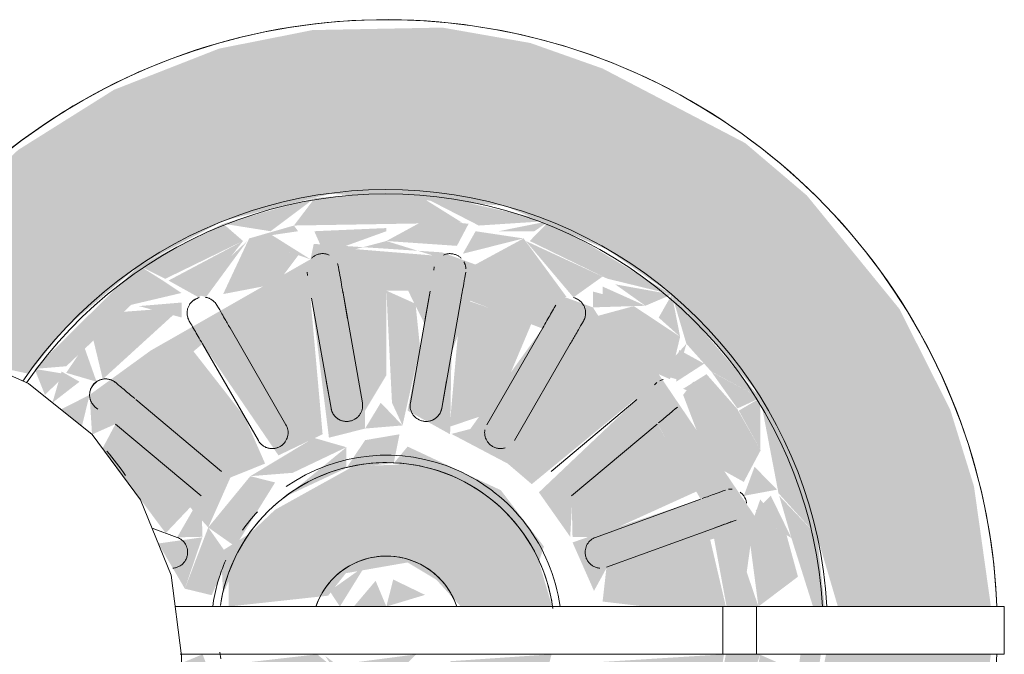
# Model space of a CAD drawing. Units: millimetres. Extents: x -4614 to 358661, y -1665 to 68927.
# Drawn here: x 44746 to 44838, y 31056 to 31115 of the extents above; entities that cross this region are included whole.
import ezdxf

# ---------------------------------------------------------------- set-up
doc = ezdxf.new("R2010")
doc.units = ezdxf.units.MM

msp = doc.modelspace()

# ---------------------------------------------------------------- hatches: boundary and pattern name
at = {"lineweight": 5}
h = msp.add_hatch(color=10, dxfattribs=at)
h.paths.add_polyline_path([(44780.16, 31000.855), (44793.714, 31002.551), (44801.281, 31004.939), (44810.43, 31009.573), (44820.697, 31017.868), (44826.046, 31024.088), (44831.632, 31033.462), (44835.628, 31045.455), (44837.056, 31055.606), (44821.538, 31055.606), (44819.518, 31045.455), (44817.825, 31040.43), (44813.198, 31032.741), (44805.79, 31025.286), (44799.599, 31021.19), (44790.634, 31017.73), (44780.16, 31016.416), (44773.446, 31016.902), (44760.88, 31020.891), (44760.961, 31004.238), (44774.901, 31001.099)], flags=0)
h.paths.add_polyline_path([(44822.653, 31060.105), (44837.056, 31060.105), (44835.465, 31071.41), (44833.231, 31078.627), (44828.442, 31088.125), (44819.731, 31098.809), (44813.928, 31103.741), (44800.51, 31110.757), (44793.714, 31113.16), (44785.42, 31114.612), (44773.21, 31114.376), (44764.425, 31112.634), (44754.53, 31108.756), (44745.509, 31103.092), (44737.667, 31095.811), (44730.388, 31085.51), (44746.48, 31082.023), (44750.031, 31086.395), (44756.871, 31092.205), (44764.799, 31096.408), (44774.901, 31098.967), (44791.263, 31097.843), (44800.932, 31093.72), (44807.027, 31089.485), (44814.812, 31080.59), (44820.69, 31066.777)], flags=0)
h = msp.add_hatch(color=10, dxfattribs=at)
h.paths.add_polyline_path([(44777.913, 31016.416), (44791.273, 31018.123), (44791.263, 31020.429), (44784.538, 31019.003), (44780.16, 31019.976), (44773.019, 31019.472), (44773.446, 31017.149)], flags=0)
h.paths.add_polyline_path([(44767.247, 31020.951), (44772.532, 31021.19), (44771.877, 31022.528)], flags=0)
h.paths.add_polyline_path([(44760.88, 31021.127), (44766.67, 31021.19), (44760.88, 31022.629)], flags=0)
h.paths.add_polyline_path([(44773.446, 31017.149), (44771.46, 31019.737), (44767.247, 31020.951), (44760.88, 31021.127)], flags=0)
h.paths.add_polyline_path([(44791.273, 31018.123), (44799.599, 31021.465), (44800.962, 31024.75), (44793.651, 31021.19)], flags=0)
h.paths.add_polyline_path([(44791.263, 31020.429), (44793.074, 31020.951), (44788.11, 31023.506), (44787.355, 31022.387)], flags=0)
h.paths.add_polyline_path([(44798.82, 31027.466), (44803.042, 31026.226), (44804.538, 31027.287)], flags=0)
h.paths.add_polyline_path([(44806.848, 31034.202), (44807.807, 31030.208), (44808.252, 31034.202)], flags=0)
h.paths.add_polyline_path([(44808.089, 31035.68), (44812.292, 31035.68), (44813.266, 31037.054)], flags=0)
h.paths.add_polyline_path([(44782.16, 31042.23), (44784.158, 31040.457), (44786.69, 31043.533)], flags=0)
h.paths.add_polyline_path([(44776.115, 31042.644), (44777.447, 31040.211), (44780.16, 31039.184), (44782.416, 31039.902), (44782.16, 31042.23)], flags=0)
h.paths.add_polyline_path([(44772.26, 31038.891), (44773.019, 31041.845), (44776.398, 31040.608), (44776.115, 31042.644), (44770.839, 31045.168), (44770.004, 31042.446)], flags=0)
h.paths.add_polyline_path([(44796.946, 31026.226), (44798.82, 31027.466), (44801.858, 31031.22), (44808.089, 31035.68), (44809.736, 31040.342), (44814.108, 31045.455), (44813.989, 31051.648), (44815.347, 31055.606), (44812.112, 31055.606), (44810.762, 31048.314), (44800.106, 31053.369), (44797.594, 31049.043), (44802.322, 31048.193), (44809.389, 31044.756), (44805.653, 31038.423), (44796.817, 31047.988), (44795.007, 31043.346), (44803.638, 31036.039), (44797.469, 31030.876), (44790.316, 31041.376), (44786.161, 31039.388), (44790.316, 31037.265), (44794.839, 31029.361), (44787.198, 31026.583), (44785.564, 31039.706), (44782.16, 31038.85), (44782.16, 31037.164), (44783.016, 31027.295), (44782.206, 31025.866), (44778.115, 31025.866), (44776.588, 31028.96), (44778.641, 31038.557), (44774.16, 31039.388), (44774.036, 31031.763), (44772.26, 31026.816), (44765.481, 31029.431), (44772.26, 31038.891), (44768.747, 31042.146), (44762.852, 31030.876), (44760.88, 31030.876), (44761.837, 31026.134), (44763.206, 31026.498), (44768.057, 31025.684), (44771.877, 31022.528), (44784.267, 31022.282), (44793.074, 31025.719)], flags=0)
h.paths.add_polyline_path([(44816.146, 31037.265), (44819.488, 31044.604), (44816.925, 31044.604), (44815.387, 31040.891)], flags=0)
h.paths.add_polyline_path([(44816.146, 31037.265), (44815.347, 31040.819), (44813.266, 31037.054)], flags=0)
h.paths.add_polyline_path([(44816.146, 31037.265), (44812.292, 31035.68), (44810.756, 31033.515)], flags=0)
h.paths.add_polyline_path([(44807.807, 31027.05), (44816.146, 31037.265), (44810.729, 31033.478)], flags=0)
h.paths.add_polyline_path([(44807.807, 31027.05), (44810.07, 31032.741), (44807.807, 31030.208)], flags=0)
h.paths.add_polyline_path([(44807.807, 31027.05), (44806.848, 31029.351), (44804.538, 31027.287)], flags=0)
h.paths.add_polyline_path([(44799.599, 31021.465), (44807.807, 31027.05), (44803.042, 31026.226)], flags=0)
h.paths.add_polyline_path([(44767.011, 31049.192), (44766.507, 31046.195), (44770.839, 31045.168), (44769.691, 31046.375)], flags=0)
h.paths.add_polyline_path([(44766.477, 31046.218), (44767.011, 31049.192), (44764.982, 31053.687)], flags=0)
h.paths.add_polyline_path([(44761.5, 31040.24), (44766.796, 31043.812), (44766.477, 31046.218), (44762.839, 31048.466), (44761.693, 31044.318)], flags=0)
h.paths.add_polyline_path([(44819.488, 31044.604), (44821.05, 31055.606), (44819.133, 31055.606), (44818.279, 31049.155), (44816.348, 31045.181)], flags=0)
h.paths.add_polyline_path([(44791.096, 31046.532), (44793.891, 31048.344), (44794.681, 31051.753)], flags=0)
h.paths.add_polyline_path([(44818.279, 31066.556), (44815.347, 31070.194), (44814.812, 31068.645)], flags=0)
h.paths.add_polyline_path([(44820.312, 31060.105), (44821.417, 31060.105), (44820.69, 31066.777), (44817.134, 31070.528), (44818.279, 31066.556)], flags=0)
h.paths.add_polyline_path([(44805.79, 31081.978), (44807.458, 31081.509), (44808.399, 31084.841)], flags=0)
h.paths.add_polyline_path([(44799.599, 31088.269), (44804.538, 31088.424), (44799.599, 31089.763)], flags=0)
h.paths.add_polyline_path([(44773.02, 31092.795), (44769.058, 31095.282), (44767.247, 31094.76), (44769.691, 31093.928)], flags=0)
h.paths.add_polyline_path([(44760.88, 31087.321), (44760.88, 31088.726), (44756.871, 31088.39)], flags=0)
h.paths.add_polyline_path([(44778.16, 31076.861), (44781.679, 31077.154), (44779.631, 31079.289)], flags=0)
h.paths.add_polyline_path([(44815.179, 31060.105), (44814.075, 31063.346), (44814.812, 31068.645), (44805.79, 31081.978), (44800.51, 31086.832), (44799.599, 31088.269), (44785.4, 31093.448), (44773.326, 31094.244), (44773.02, 31092.795), (44757.98, 31084.202), (44752.232, 31080.031), (44752.46, 31076.302), (44754.668, 31077.288), (44763.398, 31067.55), (44765.481, 31072.248), (44756.596, 31079.586), (44762.852, 31084.835), (44770.004, 31074.335), (44774.16, 31076.323), (44770.709, 31077.225), (44765.45, 31086.335), (44773.123, 31089.128), (44774.756, 31075.998), (44778.16, 31076.861), (44778.16, 31078.547), (44776.819, 31085.444), (44778.16, 31089.846), (44782.206, 31089.845), (44783.732, 31086.751), (44782.16, 31078.547), (44786.161, 31076.323), (44786.284, 31083.948), (44788.06, 31088.895), (44794.839, 31086.28), (44788.06, 31076.82), (44786.284, 31076.355), (44791.574, 31073.565), (44797.529, 31084.793), (44803.638, 31079.514), (44794.515, 31070.855), (44797.462, 31066.671), (44797.681, 31070.599), (44805.79, 31077.091), (44809.736, 31070.216), (44797.681, 31066.142), (44799.701, 31061.577), (44800.932, 31063.819), (44811.001, 31066.498), (44812.18, 31060.105)], flags=0)
h.paths.add_polyline_path([(44764.792, 31061.315), (44767.356, 31067.011), (44764.6, 31065.285)], flags=0)
h.paths.add_polyline_path([(44761.195, 31061.783), (44762.837, 31066.618), (44758.697, 31066.041)], flags=0)
h.paths.add_polyline_path([(44780.855, 31073.595), (44781.395, 31076.32), (44778.16, 31075.77), (44776.398, 31073.143)], flags=0)
h.paths.add_polyline_path([(44794.515, 31064.315), (44794.987, 31065.755), (44790.926, 31071.06), (44782.16, 31075.164), (44780.855, 31073.595), (44786.62, 31072.21), (44791.574, 31068.702)], flags=0)
h.paths.add_polyline_path([(44782.407, 31099.295), (44773.423, 31098.559), (44771.46, 31095.974), (44787.301, 31096.239)], flags=0)
h.paths.add_polyline_path([(44795.521, 31096.408), (44782.407, 31099.295), (44788.861, 31095.974)], flags=0)
h.paths.add_polyline_path([(44795.521, 31096.408), (44790.72, 31095.438), (44794.081, 31095.438)], flags=0)
h.paths.add_polyline_path([(44807.027, 31089.485), (44795.521, 31096.408), (44793.651, 31094.521), (44800.932, 31090.978)], flags=0)
h.paths.add_polyline_path([(44807.027, 31089.485), (44801.697, 31090.44), (44804.538, 31088.424)], flags=0)
h.paths.add_polyline_path([(44807.027, 31089.485), (44805.79, 31087.305), (44807.807, 31085.503)], flags=0)
h.paths.add_polyline_path([(44815.347, 31079.741), (44807.027, 31089.485), (44808.399, 31084.841), (44810.729, 31082.233)], flags=0)
h.paths.add_polyline_path([(44815.347, 31079.741), (44810.756, 31082.196), (44813.198, 31078.753)], flags=0)
h.paths.add_polyline_path([(44815.347, 31079.741), (44813.329, 31078.544), (44815.347, 31074.892)], flags=0)
h.paths.add_polyline_path([(44820.69, 31066.777), (44815.347, 31079.741), (44817.065, 31070.769)], flags=0)
h.paths.add_polyline_path([(44770.834, 31070.54), (44776.398, 31073.143), (44776.398, 31075.103)], flags=0)
h.paths.add_polyline_path([(44813.266, 31078.657), (44809.04, 31081.269), (44808.089, 31080.03)], flags=0)
h.paths.add_polyline_path([(44748.029, 31080.031), (44750.031, 31081.983), (44747.054, 31082.479)], flags=0)
h.paths.add_polyline_path([(44764.799, 31096.146), (44769.266, 31095.438), (44773.423, 31098.559)], flags=0)
h.paths.add_polyline_path([(44756.871, 31092.205), (44759.358, 31090.961), (44766.67, 31094.521), (44764.799, 31096.146), (44763.375, 31095.438)], flags=0)
h.paths.add_polyline_path([(44747.054, 31082.479), (44750.031, 31082.725), (44756.871, 31089.196), (44759.124, 31090.795), (44756.871, 31092.205)], flags=0)
h.paths.add_polyline_path([(44763.196, 31089.242), (44767.071, 31094.521), (44761.839, 31089.577)], flags=0)
h.paths.add_polyline_path([(44784.538, 31093.157), (44780.16, 31094.517), (44777.264, 31093.75)], flags=0)
h = msp.add_hatch(color=10, dxfattribs=at)
h.paths.add_polyline_path([(44784.538, 31019.003), (44788.861, 31019.737), (44786.003, 31022.387), (44780.16, 31021.19), (44780.904, 31019.81)], flags=0)
h.paths.add_polyline_path([(44800.962, 31024.75), (44803.449, 31027.222), (44799.599, 31025.946)], flags=0)
h.paths.add_polyline_path([(44793.074, 31020.951), (44800.962, 31024.75), (44797.125, 31025.746)], flags=0)
h.paths.add_polyline_path([(44793.074, 31020.951), (44795.715, 31026.226), (44790.454, 31025.217), (44788.445, 31022.527)], flags=0)
h.paths.add_polyline_path([(44804.538, 31027.287), (44807.714, 31030.595), (44806.848, 31034.202), (44800.996, 31030.706), (44798.82, 31027.466)], flags=0)
h.paths.add_polyline_path([(44807.807, 31030.208), (44809.64, 31033.796), (44807.456, 31034.202)], flags=0)
h.paths.add_polyline_path([(44810.729, 31033.478), (44813.198, 31037.028), (44809.039, 31034.441)], flags=0)
h.paths.add_polyline_path([(44808.089, 31035.68), (44813.798, 31038.017), (44815.347, 31040.966), (44813.198, 31044.596), (44808.428, 31037.054)], flags=0)
h.paths.add_polyline_path([(44815.387, 31040.891), (44816.377, 31044.992), (44813.956, 31044.756)], flags=0)
h.paths.add_polyline_path([(44817.065, 31044.942), (44817.825, 31048.808), (44815.527, 31045.455)], flags=0)
h.paths.add_polyline_path([(44813.989, 31046.57), (44818.279, 31049.155), (44818.279, 31054.26), (44815.347, 31055.562), (44813.813, 31048.213)], flags=0)
h.paths.add_polyline_path([(44815.179, 31060.105), (44818.898, 31062.913), (44817.825, 31066.829), (44813.989, 31069.141)], flags=0)
h.paths.add_polyline_path([(44818.279, 31066.556), (44816.344, 31070.528), (44814.897, 31069.141)], flags=0)
h.paths.add_polyline_path([(44813.8, 31070.528), (44816.925, 31071.107), (44814.812, 31073.264)], flags=0)
h.paths.add_polyline_path([(44813.8, 31071.839), (44815.387, 31074.82), (44813.198, 31078.675), (44808.089, 31080.03), (44810.516, 31073.66)], flags=0)
h.paths.add_polyline_path([(44813.198, 31078.683), (44810.289, 31081.982), (44808.089, 31080.6)], flags=0)
h.paths.add_polyline_path([(44807.437, 31081.269), (44810.07, 31082.97), (44807.699, 31084.266)], flags=0)
h.paths.add_polyline_path([(44806.848, 31081.509), (44807.807, 31085.503), (44803.449, 31088.39), (44799.599, 31087.344), (44803.28, 31083.089)], flags=0)
h.paths.add_polyline_path([(44804.538, 31088.424), (44800.51, 31090.232), (44800.51, 31088.662)], flags=0)
h.paths.add_polyline_path([(44797.763, 31089.21), (44800.51, 31091.173), (44793.276, 31094.521)], flags=0)
h.paths.add_polyline_path([(44793.074, 31094.76), (44788.557, 31095.438), (44787.361, 31093.324)], flags=0)
h.paths.add_polyline_path([(44797.125, 31089.243), (44793.074, 31094.76), (44788.359, 31092.205), (44794.009, 31089.424)], flags=0)
h.paths.add_polyline_path([(44786.801, 31094.062), (44787.897, 31096.138), (44783.935, 31096.574), (44780.16, 31094.517)], flags=0)
h = msp.add_hatch(color=10, dxfattribs=at)
h.paths.add_polyline_path([(44773.52, 31021.649), (44772.424, 31019.573), (44775.777, 31019.004)], flags=0)
h.paths.add_polyline_path([(44775.783, 31019.003), (44780.16, 31021.194), (44773.52, 31021.649)], flags=0)
h.paths.add_polyline_path([(44771.46, 31019.737), (44772.26, 31022.211), (44769.058, 31020.429)], flags=0)
h.paths.add_polyline_path([(44767.247, 31020.951), (44772.26, 31023.34), (44763.604, 31025.912)], flags=0)
h.paths.add_polyline_path([(44766.859, 31021.112), (44761.837, 31026.134), (44761.837, 31023.38)], flags=0)
h.paths.add_polyline_path([(44751.5, 31077.07), (44752.232, 31080.031), (44749.517, 31078.657)], flags=0)
h.paths.add_polyline_path([(44748.73, 31079.287), (44751.281, 31081.27), (44749.592, 31082.233)], flags=0)
h.paths.add_polyline_path([(44752.886, 31081.27), (44751.708, 31084.601), (44750.031, 31082.105)], flags=0)
h.paths.add_polyline_path([(44753.473, 31081.509), (44760.88, 31088.265), (44755.115, 31087.828), (44752.513, 31085.503)], flags=0)
h.paths.add_polyline_path([(44755.783, 31088.424), (44760.88, 31089.626), (44759.124, 31090.795)], flags=0)
h.paths.add_polyline_path([(44762.539, 31089.187), (44766.67, 31094.521), (44759.656, 31090.795)], flags=0)
h.paths.add_polyline_path([(44767.247, 31094.76), (44771.856, 31095.438), (44771.46, 31095.974), (44769.6, 31095.438)], flags=0)
h.paths.add_polyline_path([(44764.799, 31089.522), (44769.867, 31090.494), (44771.875, 31093.184), (44767.247, 31094.76)], flags=0)
h.paths.add_polyline_path([(44774.317, 31093.324), (44780.16, 31095.438), (44780.16, 31095.735), (44773.376, 31095.438)], flags=0)
h = msp.add_hatch(color=10, dxfattribs=at)
h.paths.add_polyline_path([(44780.16, 31025.801), (44779.631, 31036.422), (44778.16, 31037.164), (44777.264, 31027.365)], flags=0)
h.paths.add_polyline_path([(44773.019, 31026.611), (44774.37, 31036.208), (44773.019, 31039.09), (44770.004, 31037.265), (44766.477, 31028.899)], flags=0)
h.paths.add_polyline_path([(44762.852, 31030.876), (44768.747, 31042.146), (44765.481, 31043.463), (44760.88, 31039.292), (44761.5, 31031.826)], flags=0)
h.paths.add_polyline_path([(44760.88, 31043.635), (44762.72, 31045.455), (44762.64, 31049.045), (44760.88, 31048.383), (44760.88, 31045.455)], flags=0)
h.paths.add_polyline_path([(44760.47, 31066.618), (44762.859, 31066.671), (44762.726, 31070.526)], flags=0)
h.paths.add_polyline_path([(44759.393, 31067.01), (44762.726, 31070.526), (44754.668, 31077.288), (44753.443, 31074.981)], flags=0)
h.paths.add_polyline_path([(44765.481, 31072.248), (44768.747, 31073.565), (44766.796, 31078.003), (44761.952, 31084.202), (44756.596, 31079.586)], flags=0)
h.paths.add_polyline_path([(44774.16, 31076.323), (44773.02, 31089.1), (44765.45, 31086.335), (44770.709, 31077.225)], flags=0)
h.paths.add_polyline_path([(44778.16, 31078.547), (44780.16, 31081.879), (44780.16, 31089.91), (44778.115, 31089.845), (44776.819, 31085.444)], flags=0)
h = msp.add_hatch(color=10, dxfattribs=at)
h.paths.add_polyline_path([(44780.16, 31025.801), (44782.41, 31026.226), (44783.732, 31028.96), (44781.679, 31038.557), (44780.16, 31033.832)], flags=0)
h.paths.add_polyline_path([(44787.198, 31026.583), (44794.839, 31029.431), (44788.06, 31038.891), (44786.161, 31039.388), (44786.633, 31029.784)], flags=0)
h.paths.add_polyline_path([(44797.469, 31030.876), (44803.638, 31036.197), (44793.524, 31043.812), (44791.574, 31042.146), (44793.843, 31037.155)], flags=0)
h.paths.add_polyline_path([(44805.653, 31038.423), (44809.736, 31045.495), (44797.462, 31049.04), (44798.105, 31044.756)], flags=0)
h.paths.add_polyline_path([(44810.762, 31048.314), (44811.936, 31055.606), (44799.339, 31054.818), (44801.624, 31051.64)], flags=0)
h.paths.add_polyline_path([(44804.474, 31060.105), (44812.112, 31060.105), (44810.43, 31067.277), (44800.877, 31063.799), (44800.51, 31060.573)], flags=0)
h.paths.add_polyline_path([(44799.851, 31066.618), (44809.389, 31070.955), (44805.653, 31077.288), (44797.594, 31070.526), (44797.681, 31066.666)], flags=0)
h.paths.add_polyline_path([(44793.843, 31071.626), (44803.638, 31079.672), (44797.469, 31084.835), (44791.574, 31073.565)], flags=0)
h.paths.add_polyline_path([(44786.114, 31077.034), (44790.316, 31078.446), (44793.843, 31086.812), (44787.198, 31089.128)], flags=0)
h.paths.add_polyline_path([(44781.679, 31077.154), (44783.33, 31084.469), (44782.904, 31088.614), (44780.16, 31089.845), (44780.69, 31079.289)], flags=0)
h = msp.add_hatch(color=10, dxfattribs=at)
h.paths.add_polyline_path([(44768.747, 31042.146), (44770.839, 31042.644), (44766.916, 31045.455)], flags=0)
h.paths.add_polyline_path([(44766.477, 31046.218), (44762.865, 31055.606), (44760.982, 31054.818), (44763.594, 31048.466)], flags=0)
h.paths.add_polyline_path([(44763.726, 31061.17), (44765.313, 31064.809), (44763.398, 31067.55), (44761.195, 31061.783)], flags=0)
h.paths.add_polyline_path([(44767.356, 31072.377), (44771.345, 31072.693), (44776.398, 31075.103), (44773.34, 31075.983), (44769.691, 31073.784)], flags=0)
h.paths.add_polyline_path([(44765.946, 31065.755), (44769.691, 31071.786), (44767.356, 31072.377), (44763.398, 31067.55)], flags=0)
h = msp.add_hatch(color=10, dxfattribs=at)
h.paths.add_polyline_path([(44780.16, 31042.055), (44786.69, 31043.533), (44791.096, 31046.532), (44794.681, 31051.753), (44795.71, 31055.606), (44786.24, 31054.96), (44781.938, 31051.407), (44778.487, 31051.649), (44773.646, 31055.606), (44764.743, 31054.579), (44766.507, 31049.913), (44770.839, 31045.168), (44779.466, 31042.116)], flags=0)
h.paths.add_polyline_path([(44787.16, 31060.105), (44795.763, 31060.105), (44794.515, 31064.315), (44791.574, 31068.702), (44786.62, 31072.21), (44782.16, 31073.481), (44777.096, 31073.33), (44769.691, 31069.22), (44767.356, 31067.011), (44765.313, 31063.259), (44765.313, 31060.105), (44774.679, 31061.125), (44776.346, 31063.241), (44782.16, 31064.254), (44784.863, 31062.63)], flags=0)
h = msp.add_hatch(color=10, dxfattribs=at)
h.paths.add_polyline_path([(44780.16, 31051.008), (44774.402, 31055.463), (44776.346, 31052.47)], flags=0)
h.paths.add_polyline_path([(44775.786, 31060.105), (44778.16, 31063.936), (44774.82, 31061.569)], flags=0)
h = msp.add_hatch(color=10, dxfattribs=at)
h.paths.add_polyline_path([(44780.16, 31052.855), (44782.985, 31055.606), (44776.725, 31054.785), (44778.581, 31053.369)], flags=0)
h.paths.add_polyline_path([(44777.096, 31060.105), (44780.16, 31060.105), (44779.149, 31062.527)], flags=0)
h.paths.add_polyline_path([(44780.16, 31060.105), (44783.8, 31061.2), (44780.805, 31062.646)], flags=0)

# ---------------------------------------------------------------- linework, layer by layer
at = {"color": 253, "lineweight": 5}
for p, q in [((44758.118, 31067.475), (44760.47, 31066.618)), ((44811.831, 31055.606), (44811.831, 31060.105)), ((44815.001, 31060.105), (44815.001, 31055.606))]:
    msp.add_line(p, q, dxfattribs=at)
at = {"color": 253, "lineweight": 5, "flags": 128}
for points in [[(44837.608, 31060.105), (44837.523, 31061.832), (44837.318, 31064.122), (44837.021, 31066.403), (44836.634, 31068.67), (44836.156, 31070.92), (44835.589, 31073.148), (44834.933, 31075.353), (44834.19, 31077.529), (44833.36, 31079.674), (44832.445, 31081.784), (44831.446, 31083.856), (44830.365, 31085.886), (44829.204, 31087.871), (44827.965, 31089.808), (44826.649, 31091.694), (44825.258, 31093.526), (44823.796, 31095.301), (44822.264, 31097.016), (44820.664, 31098.669), (44818.999, 31100.256), (44817.273, 31101.775), (44815.487, 31103.224), (44813.644, 31104.6), (44811.748, 31105.902), (44809.802, 31107.127), (44807.808, 31108.273), (44805.769, 31109.338), (44803.69, 31110.321), (44801.573, 31111.22), (44799.422, 31112.033), (44797.24, 31112.76), (44795.031, 31113.399), (44792.798, 31113.95), (44790.545, 31114.41), (44788.275, 31114.78), (44785.992, 31115.059), (44783.7, 31115.246), (44781.402, 31115.342), (44780.16, 31115.355), (44777.861, 31115.31), (44775.565, 31115.172), (44773.277, 31114.942), (44770.999, 31114.621), (44768.737, 31114.209), (44766.492, 31113.707), (44764.27, 31113.116), (44762.073, 31112.437), (44759.904, 31111.67), (44757.769, 31110.817), (44755.669, 31109.879), (44753.608, 31108.858), (44751.59, 31107.755), (44749.617, 31106.573), (44747.693, 31105.312), (44745.821, 31103.976), (44744.005, 31102.566)], [(44530.88, 30295.164), (44550.88, 30295.164), (44530.805, 30294.308), (44731.927, 30302.883), (44739.484, 30304.125), (44746.48, 30307.24), (44752.46, 30312.025), (44757.033, 30318.168), (44759.902, 30325.269), (44760.88, 30332.864), (44760.88, 31055.463), (44759.902, 31063.059), (44757.033, 31070.159), (44752.46, 31076.302), (44746.48, 31081.087), (44739.484, 31084.202), (44731.927, 31085.444), (44562.672, 31092.661), (44562.672, 30295.666)], [(44775.647, 31092.092), (44775.7, 31091.787)], [(44784.674, 31092.092), (44784.62, 31091.787)], [(44772.746, 31091.266), (44772.692, 31091.571)], [(44787.575, 31091.266), (44787.628, 31091.571)], [(44773.123, 31089.128), (44774.95, 31078.768), (44774.493, 31081.358)], [(44777.904, 31079.289), (44776.049, 31089.808), (44776.513, 31087.178)], [(44782.416, 31079.289), (44784.271, 31089.808), (44783.807, 31087.178)], [(44787.198, 31089.128), (44785.371, 31078.768), (44785.828, 31081.358)], [(44764.209, 31088.483), (44764.364, 31088.215)], [(44796.111, 31088.483), (44795.956, 31088.215)], [(44761.766, 31086.715), (44761.611, 31086.983)], [(44765.45, 31086.335), (44770.709, 31077.225)], [(44794.871, 31086.335), (44789.611, 31077.225)], [(44798.555, 31086.715), (44798.709, 31086.983)], [(44768.111, 31075.725), (44762.852, 31084.835)], [(44792.209, 31075.725), (44797.469, 31084.835)], [(44754.696, 31081.181), (44754.933, 31080.982)], [(44805.625, 31081.181), (44805.388, 31080.982)], [(44753.005, 31078.684), (44752.768, 31078.883)], [(44756.596, 31079.586), (44764.654, 31072.824)], [(44803.724, 31079.586), (44795.666, 31072.824)], [(44807.316, 31078.684), (44807.553, 31078.883)], [(44762.726, 31070.526), (44754.668, 31077.288)], [(44797.594, 31070.526), (44805.653, 31077.288)], [(44764.536, 31060.204), (44764.642, 31060.827), (44764.773, 31061.445), (44764.929, 31062.058), (44765.11, 31062.663), (44765.314, 31063.261), (44765.542, 31063.851), (44765.793, 31064.431), (44766.068, 31065), (44766.365, 31065.558), (44766.684, 31066.103), (44767.024, 31066.636), (44767.386, 31067.154), (44767.768, 31067.657), (44768.17, 31068.145), (44768.591, 31068.616), (44769.031, 31069.07), (44769.488, 31069.506), (44769.962, 31069.924), (44770.453, 31070.322), (44770.959, 31070.7), (44771.48, 31071.058), (44772.015, 31071.394), (44772.563, 31071.709), (44773.123, 31072.002), (44773.695, 31072.272), (44774.276, 31072.519), (44774.867, 31072.743), (44775.467, 31072.942), (44776.074, 31073.118), (44776.688, 31073.269), (44777.307, 31073.396), (44777.931, 31073.497), (44778.558, 31073.574), (44779.188, 31073.626), (44779.819, 31073.652), (44780.16, 31073.655), (44780.792, 31073.643), (44781.423, 31073.605), (44782.052, 31073.542), (44782.677, 31073.454), (44783.299, 31073.341), (44783.916, 31073.203), (44784.527, 31073.04), (44785.13, 31072.853), (44785.726, 31072.643), (44786.313, 31072.408), (44786.89, 31072.151), (44787.456, 31071.87), (44788.011, 31071.567), (44788.553, 31071.242), (44789.082, 31070.896), (44789.596, 31070.529), (44790.095, 31070.141), (44790.579, 31069.734), (44791.045, 31069.308), (44791.494, 31068.863), (44791.926, 31068.401), (44792.338, 31067.922), (44792.731, 31067.427), (44793.103, 31066.917), (44793.455, 31066.392), (44793.786, 31065.854), (44794.095, 31065.302), (44794.382, 31064.739), (44794.646, 31064.165), (44794.886, 31063.581), (44795.104, 31062.987), (44795.297, 31062.386), (44795.466, 31061.777), (44795.61, 31061.161), (44795.73, 31060.541), (44795.825, 31059.916)], [(44812.067, 31071.065), (44811.776, 31070.959)], [(44809.736, 31070.216), (44799.851, 31066.618)], [(44812.802, 31068.14), (44813.093, 31068.246)], [(44800.877, 31063.799), (44810.762, 31067.397)], [(44786.738, 31060.251), (44786.637, 31060.512), (44786.525, 31060.769), (44786.404, 31061.021), (44786.272, 31061.268), (44786.131, 31061.51), (44785.98, 31061.745), (44785.82, 31061.975), (44785.65, 31062.198), (44785.472, 31062.414), (44785.286, 31062.623), (44785.091, 31062.824), (44784.888, 31063.017), (44784.678, 31063.202), (44784.461, 31063.379), (44784.237, 31063.546), (44784.006, 31063.705), (44783.769, 31063.854), (44783.526, 31063.993), (44783.278, 31064.123), (44783.025, 31064.243), (44782.767, 31064.352), (44782.505, 31064.451), (44782.24, 31064.54), (44781.971, 31064.617), (44781.699, 31064.684), (44781.424, 31064.74), (44781.148, 31064.785), (44780.87, 31064.819), (44780.591, 31064.842), (44780.311, 31064.854), (44780.16, 31064.855), (44779.88, 31064.85), (44779.601, 31064.833), (44779.322, 31064.805), (44779.045, 31064.766), (44778.77, 31064.716), (44778.496, 31064.655), (44778.226, 31064.583), (44777.958, 31064.5), (44777.694, 31064.407), (44777.434, 31064.303), (44777.179, 31064.189), (44776.928, 31064.064), (44776.682, 31063.93), (44776.442, 31063.786), (44776.208, 31063.633), (44775.98, 31063.47), (44775.759, 31063.299), (44775.545, 31063.118), (44775.338, 31062.929), (44775.139, 31062.732), (44774.948, 31062.528), (44774.765, 31062.316), (44774.591, 31062.096), (44774.426, 31061.87), (44774.27, 31061.638), (44774.123, 31061.399), (44773.987, 31061.155), (44773.86, 31060.905), (44773.743, 31060.651), (44773.636, 31060.392), (44773.54, 31060.129)], [(44760.742, 31055.606), (44838.316, 31055.606), (44838.316, 31060.105), (44760.282, 31060.105)], [(44764.59, 31055.17), (44764.495, 31055.795)]]:
    msp.add_lwpolyline(points, dxfattribs=at)
at = {"color": 253, "lineweight": 5}
for radius, start, end in [(57.5, 2.2452, 151.19223), (41.5, 3.11248, 145.53886), (41.108, 3.13778, 145.44849), (16.5, 7.86462, 124.87042), (15.8, 10, 170), (16.5, 137.36842, 145.13398), (7, 30, 161.10607), (16.5, 156.31579, 172.13538), (7, 18.89393, 29.6375), (57.5, 250.3907, 357.78981)]:
    msp.add_arc((44780.16, 31057.855), radius, start, end, dxfattribs=at)
for points in [[(44773.122, 31092.905), (44773.151, 31092.933), (44773.214, 31092.991), (44773.322, 31093.072), (44773.445, 31093.147), (44773.579, 31093.213), (44773.734, 31093.27), (44773.907, 31093.312), (44774.085, 31093.332), (44774.25, 31093.332), (44774.399, 31093.316), (44774.54, 31093.287), (44774.669, 31093.248), (44774.748, 31093.216), (44774.786, 31093.199)], [(44787.198, 31092.906), (44787.168, 31092.933), (44787.104, 31092.989), (44786.995, 31093.074), (44786.873, 31093.152), (44786.741, 31093.215), (44786.585, 31093.263), (44786.409, 31093.301), (44786.231, 31093.325), (44786.069, 31093.333), (44785.923, 31093.319), (44785.782, 31093.288), (44785.651, 31093.245), (44785.571, 31093.214), (44785.534, 31093.198)], [(44775.559, 31092.395), (44775.577, 31092.352), (44775.61, 31092.258), (44775.636, 31092.149), (44775.647, 31092.092)], [(44761.886, 31088.83), (44761.925, 31088.865), (44762.009, 31088.936), (44762.158, 31089.035), (44762.318, 31089.115), (44762.421, 31089.152), (44762.471, 31089.168)], [(44798.837, 31087.272), (44798.823, 31087.227), (44798.788, 31087.134), (44798.738, 31087.034), (44798.709, 31086.983)], [(44752.395, 31080.712), (44752.418, 31080.758), (44752.473, 31080.854), (44752.579, 31080.998), (44752.702, 31081.127), (44752.829, 31081.233), (44752.953, 31081.316), (44753.08, 31081.385), (44753.204, 31081.438), (44753.285, 31081.464), (44753.325, 31081.475)], [(44754.434, 31081.357), (44754.476, 31081.335), (44754.562, 31081.284), (44754.651, 31081.218), (44754.696, 31081.181)], [(44754.696, 31081.181), (44754.912, 31080.999), (44755.442, 31080.554), (44756.115, 31079.99), (44756.473, 31079.69)], [(44806.201, 31081.481), (44806.144, 31081.466), (44806.035, 31081.431), (44805.934, 31081.384), (44805.886, 31081.357)], [(44807.553, 31078.883), (44807.337, 31078.701), (44806.806, 31078.256), (44806.133, 31077.691), (44805.776, 31077.392)], [(44753.866, 31074.734), (44754.48, 31074), (44755.065, 31073.232), (44755.621, 31072.429)], [(44809.887, 31070.271), (44810.325, 31070.431), (44811.151, 31070.731), (44811.802, 31070.968), (44812.067, 31071.065)], [(44812.71, 31071.149), (44812.652, 31071.155), (44812.538, 31071.159), (44812.427, 31071.149), (44812.373, 31071.141)], [(44814.068, 31069.839), (44814.06, 31069.889), (44814.036, 31069.995), (44813.982, 31070.166), (44813.913, 31070.333), (44813.839, 31070.477), (44813.754, 31070.597), (44813.656, 31070.703), (44813.553, 31070.795), (44813.487, 31070.849), (44813.455, 31070.873)], [(44813.093, 31068.246), (44812.828, 31068.149), (44812.177, 31067.912), (44811.351, 31067.612), (44810.913, 31067.452)]]:
    msp.add_open_spline(points, degree=3, dxfattribs=at)
for points, knots in [([(44776.077, 31089.649), (44776.013, 31090.015), (44775.86, 31090.88), (44775.746, 31091.526), (44775.7, 31091.787)], [0, 0, 0, 0, 0.4, 1, 1, 1, 1]), ([(44787.65, 31091.886), (44787.649, 31091.941), (44787.64, 31092.051), (44787.609, 31092.192), (44787.575, 31092.305), (44787.545, 31092.391), (44787.508, 31092.477), (44787.477, 31092.534), (44787.461, 31092.563)], [0, 0, 0, 0, 0.0555556, 0.1111111, 0.1388889, 0.1666667, 0.1944444, 0.2222222, 0.2222222, 0.2222222, 0.2222222]), ([(44787.198, 31089.128), (44787.262, 31089.494), (44787.415, 31090.359), (44787.529, 31091.005), (44787.575, 31091.266)], [0, 0, 0, 0, 0.4, 1, 1, 1, 1]), ([(44761.611, 31086.983), (44761.545, 31087.096), (44761.47, 31087.279), (44761.423, 31087.515), (44761.409, 31087.656), (44761.41, 31087.767), (44761.416, 31087.88), (44761.429, 31087.998), (44761.454, 31088.12), (44761.498, 31088.244), (44761.557, 31088.377), (44761.628, 31088.519), (44761.719, 31088.659), (44761.832, 31088.784), (44761.985, 31088.903), (44762.168, 31089.021), (44762.362, 31089.121), (44762.481, 31089.169), (44762.539, 31089.187)], [0, 0, 0, 0, 0.1111111, 0.1666667, 0.1944444, 0.2222222, 0.25, 0.2777778, 0.3055556, 0.3333333, 0.3611111, 0.3888889, 0.4166667, 0.4444444, 0.4722222, 0.5, 0.5277778, 0.5555556, 0.5555556, 0.5555556, 0.5555556]), ([(44763.138, 31089.215), (44763.196, 31089.207), (44763.294, 31089.191), (44763.422, 31089.148), (44763.53, 31089.101), (44763.632, 31089.05), (44763.728, 31088.995), (44763.843, 31088.912), (44764.024, 31088.753), (44764.145, 31088.597), (44764.209, 31088.483)], [0.6597222, 0.6597222, 0.6597222, 0.6597222, 0.6944444, 0.7222222, 0.75, 0.7777778, 0.8055556, 0.8333333, 0.8888889, 1, 1, 1, 1]), ([(44798.709, 31086.983), (44798.741, 31087.039), (44798.799, 31087.155), (44798.853, 31087.315), (44798.884, 31087.448), (44798.9, 31087.55), (44798.909, 31087.655), (44798.911, 31087.767), (44798.904, 31087.881), (44798.889, 31087.995), (44798.863, 31088.115), (44798.823, 31088.244), (44798.767, 31088.378), (44798.695, 31088.514), (44798.602, 31088.65), (44798.489, 31088.781), (44798.343, 31088.914), (44798.164, 31089.036), (44797.969, 31089.131), (44797.844, 31089.171), (44797.784, 31089.186)], [0, 0, 0, 0, 0.0555556, 0.1111111, 0.1388889, 0.1666667, 0.1944444, 0.2222222, 0.25, 0.2777778, 0.3055556, 0.3333333, 0.3611111, 0.3888889, 0.4166667, 0.4444444, 0.4722222, 0.5, 0.5277778, 0.5555556, 0.5555556, 0.5555556, 0.5555556]), ([(44765.45, 31086.335), (44765.264, 31086.657), (44764.825, 31087.418), (44764.497, 31087.986), (44764.364, 31088.215)], [0, 0, 0, 0, 0.4, 1, 1, 1, 1]), ([(44795.956, 31088.215), (44795.868, 31088.063), (44795.578, 31087.561), (44795.15, 31086.818), (44794.871, 31086.335)], [0, 0, 0, 0, 0.4, 1, 1, 1, 1]), ([(44798.837, 31087.272), (44798.855, 31087.324), (44798.884, 31087.431), (44798.904, 31087.573), (44798.91, 31087.691), (44798.911, 31087.782), (44798.906, 31087.876), (44798.897, 31087.94), (44798.891, 31087.973)], [0, 0, 0, 0, 0.0555556, 0.1111111, 0.1388889, 0.1666667, 0.1944444, 0.2222222, 0.2222222, 0.2222222, 0.2222222]), ([(44761.766, 31086.715), (44761.854, 31086.563), (44762.144, 31086.061), (44762.573, 31085.318), (44762.852, 31084.835)], [0, 0, 0, 0, 0.4, 1, 1, 1, 1]), ([(44797.469, 31084.835), (44797.655, 31085.157), (44798.094, 31085.918), (44798.422, 31086.486), (44798.555, 31086.715)], [0, 0, 0, 0, 0.4, 1, 1, 1, 1]), ([(44752.768, 31078.883), (44752.666, 31078.966), (44752.534, 31079.112), (44752.409, 31079.317), (44752.348, 31079.446), (44752.31, 31079.55), (44752.278, 31079.659), (44752.25, 31079.774), (44752.231, 31079.897), (44752.23, 31080.028), (44752.24, 31080.174), (44752.258, 31080.331), (44752.296, 31080.494), (44752.359, 31080.651), (44752.462, 31080.815), (44752.594, 31080.988), (44752.742, 31081.148), (44752.886, 31081.277), (44753.029, 31081.366), (44753.182, 31081.432), (44753.321, 31081.473), (44753.464, 31081.508), (44753.594, 31081.533), (44753.729, 31081.536), (44753.846, 31081.528), (44753.96, 31081.515), (44754.068, 31081.496), (44754.205, 31081.458), (44754.429, 31081.371), (44754.596, 31081.266), (44754.696, 31081.181)], [0, 0, 0, 0, 0.111111, 0.166667, 0.194444, 0.222222, 0.25, 0.277778, 0.305556, 0.333333, 0.361111, 0.388889, 0.416667, 0.444444, 0.472222, 0.5, 0.527778, 0.555556, 0.583333, 0.611111, 0.638889, 0.659722, 0.694444, 0.722222, 0.75, 0.777778, 0.805556, 0.833333, 0.888889, 1, 1, 1, 1]), ([(44777.904, 31079.289), (44777.935, 31079.113), (44777.934, 31078.773), (44777.788, 31078.355), (44777.587, 31078.068), (44777.404, 31077.88), (44777.186, 31077.728), (44776.975, 31077.627), (44776.787, 31077.57), (44776.62, 31077.539), (44776.455, 31077.526), (44776.293, 31077.532), (44776.126, 31077.557), (44775.964, 31077.599), (44775.814, 31077.656), (44775.667, 31077.733), (44775.528, 31077.825), (44775.364, 31077.96), (44775.111, 31078.256), (44774.989, 31078.548), (44774.95, 31078.768)], [0, 0, 0, 0, 0.111111, 0.222222, 0.277778, 0.333333, 0.388889, 0.444444, 0.479167, 0.513889, 0.548611, 0.583333, 0.618056, 0.652778, 0.6875, 0.722222, 0.756944, 0.791667, 0.861111, 1, 1, 1, 1]), ([(44777.905, 31078.775), (44777.891, 31078.69), (44777.846, 31078.522), (44777.738, 31078.285), (44777.589, 31078.068), (44777.342, 31077.817), (44776.955, 31077.591), (44776.423, 31077.497), (44775.937, 31077.586), (44775.606, 31077.761), (44775.403, 31077.926), (44775.269, 31078.069), (44775.154, 31078.227), (44775.03, 31078.455), (44774.972, 31078.641), (44774.95, 31078.768)], [0.1111111, 0.1111111, 0.1111111, 0.1111111, 0.1666667, 0.2222222, 0.2777778, 0.3333333, 0.4444444, 0.5555556, 0.6666667, 0.75, 0.7916667, 0.8333333, 0.875, 0.9166667, 1, 1, 1, 1]), ([(44782.416, 31079.289), (44782.387, 31079.12), (44782.386, 31078.857), (44782.474, 31078.522), (44782.583, 31078.285), (44782.732, 31078.068), (44782.979, 31077.817), (44783.366, 31077.591), (44783.897, 31077.497), (44784.383, 31077.586), (44784.714, 31077.761), (44784.917, 31077.926), (44785.052, 31078.069), (44785.166, 31078.227), (44785.29, 31078.455), (44785.348, 31078.641), (44785.371, 31078.768)], [0, 0, 0, 0, 0.111111, 0.166667, 0.222222, 0.277778, 0.333333, 0.444444, 0.555556, 0.666667, 0.75, 0.791667, 0.833333, 0.875, 0.916667, 1, 1, 1, 1]), ([(44782.415, 31078.775), (44782.445, 31078.606), (44782.533, 31078.355), (44782.733, 31078.068), (44782.916, 31077.88), (44783.135, 31077.728), (44783.345, 31077.627), (44783.533, 31077.57), (44783.7, 31077.539), (44783.866, 31077.526), (44784.028, 31077.532), (44784.194, 31077.557), (44784.356, 31077.599), (44784.506, 31077.656), (44784.654, 31077.733), (44784.792, 31077.825), (44784.957, 31077.96), (44785.21, 31078.256), (44785.332, 31078.548), (44785.371, 31078.768)], [0.1111111, 0.1111111, 0.1111111, 0.1111111, 0.2222222, 0.2777778, 0.3333333, 0.3888889, 0.4444444, 0.4791667, 0.5138889, 0.5486111, 0.5833333, 0.6180556, 0.6527778, 0.6875, 0.7222222, 0.7569444, 0.7916667, 0.8611111, 1, 1, 1, 1]), ([(44770.709, 31077.225), (44770.799, 31077.07), (44770.914, 31076.751), (44770.92, 31076.308), (44770.829, 31075.969), (44770.721, 31075.729), (44770.568, 31075.512), (44770.405, 31075.345), (44770.248, 31075.228), (44770.102, 31075.141), (44769.951, 31075.072), (44769.796, 31075.023), (44769.631, 31074.989), (44769.465, 31074.973), (44769.304, 31074.976), (44769.139, 31074.998), (44768.978, 31075.036), (44768.777, 31075.107), (44768.438, 31075.299), (44768.223, 31075.531), (44768.111, 31075.725)], [0, 0, 0, 0, 0.111111, 0.222222, 0.277778, 0.333333, 0.388889, 0.444444, 0.479167, 0.513889, 0.548611, 0.583333, 0.618056, 0.652778, 0.6875, 0.722222, 0.756944, 0.791667, 0.861111, 1, 1, 1, 1]), ([(44770.886, 31076.742), (44770.902, 31076.657), (44770.918, 31076.484), (44770.897, 31076.224), (44770.831, 31075.97), (44770.684, 31075.65), (44770.398, 31075.304), (44769.931, 31075.034), (44769.444, 31074.951), (44769.138, 31074.994), (44769.012, 31075.029)], [0.1111111, 0.1111111, 0.1111111, 0.1111111, 0.1666667, 0.2222222, 0.2777778, 0.3333333, 0.4444444, 0.5555556, 0.6666667, 0.75, 0.75, 0.75, 0.75]), ([(44789.434, 31076.742), (44789.404, 31076.573), (44789.401, 31076.308), (44789.491, 31075.969), (44789.599, 31075.729), (44789.752, 31075.512), (44789.915, 31075.345), (44790.073, 31075.228), (44790.219, 31075.141), (44790.37, 31075.072), (44790.524, 31075.023), (44790.69, 31074.989), (44790.856, 31074.973), (44791.016, 31074.976), (44791.181, 31074.998), (44791.289, 31075.023), (44791.341, 31075.039)], [0.1111111, 0.1111111, 0.1111111, 0.1111111, 0.2222222, 0.2777778, 0.3333333, 0.3888889, 0.4444444, 0.4791667, 0.5138889, 0.5486111, 0.5833333, 0.6180556, 0.6527778, 0.6875, 0.7222222, 0.7569444, 0.7569444, 0.7569444, 0.7569444]), ([(44810.762, 31067.397), (44811.111, 31067.524), (44811.936, 31067.825), (44812.553, 31068.049), (44812.802, 31068.14)], [0, 0, 0, 0, 0.4, 1, 1, 1, 1]), ([(44760.47, 31066.618), (44760.638, 31066.557), (44760.932, 31066.387), (44761.221, 31066.051), (44761.369, 31065.734), (44761.441, 31065.481), (44761.463, 31065.216), (44761.445, 31064.983), (44761.4, 31064.792), (44761.344, 31064.632), (44761.272, 31064.482), (44761.186, 31064.345), (44761.081, 31064.213), (44760.964, 31064.094), (44760.839, 31063.992), (44760.699, 31063.903), (44760.55, 31063.829), (44760.351, 31063.754), (44760.187, 31063.723), (44760.079, 31063.714)], [0, 0, 0, 0, 0.1111111, 0.2222222, 0.2777778, 0.3333333, 0.3888889, 0.4444444, 0.4791667, 0.5138889, 0.5486111, 0.5833333, 0.6180556, 0.6527778, 0.6875, 0.7222222, 0.7569444, 0.7916667, 0.8611111, 0.8611111, 0.8611111, 0.8611111]), ([(44799.851, 31066.618), (44799.682, 31066.557), (44799.389, 31066.387), (44799.1, 31066.051), (44798.952, 31065.734), (44798.88, 31065.481), (44798.857, 31065.216), (44798.875, 31064.983), (44798.92, 31064.792), (44798.977, 31064.632), (44799.048, 31064.482), (44799.135, 31064.345), (44799.24, 31064.213), (44799.356, 31064.094), (44799.481, 31063.992), (44799.622, 31063.903), (44799.77, 31063.829), (44799.97, 31063.754), (44800.134, 31063.723), (44800.242, 31063.714)], [0, 0, 0, 0, 0.1111111, 0.2222222, 0.2777778, 0.3333333, 0.3888889, 0.4444444, 0.4791667, 0.5138889, 0.5486111, 0.5833333, 0.6180556, 0.6527778, 0.6875, 0.7222222, 0.7569444, 0.7916667, 0.8611111, 0.8611111, 0.8611111, 0.8611111])]:
    msp.add_open_spline(points, degree=3, knots=knots, dxfattribs=at)

doc.saveas('drawing.dxf')
